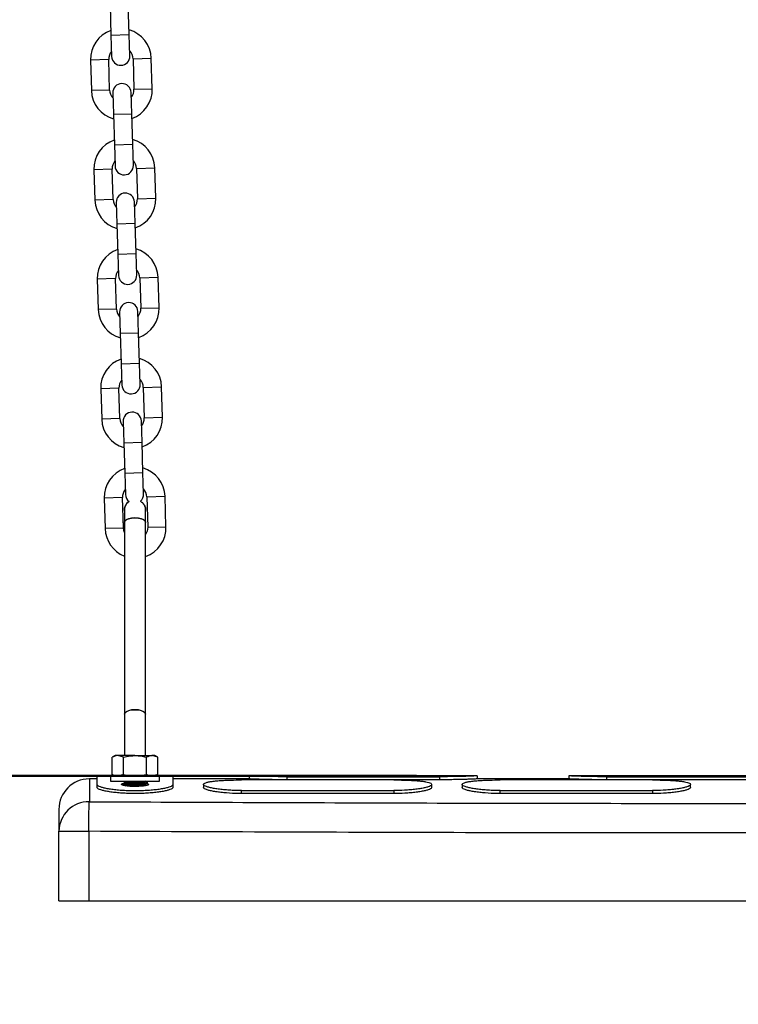
# Model space of a CAD drawing. Units: millimetres. Extents: x 0 to 42.1, y 0 to 29.8.
# Drawn here: x 9.7 to 10.2, y 9.4 to 10 of the extents above; entities that cross this region are included whole.
import ezdxf

# ---------------------------------------------------------------- set-up
doc = ezdxf.new("R2010")
doc.units = ezdxf.units.MM
doc.layers.add('LE_NORM', color=179, linetype='Continuous', lineweight=50)
doc.styles.add('SLDTEXTSTYLE0', font='TXT', dxfattribs={"width": 0.605})
doc.dimstyles.new('SLDDIMSTYLE1', dxfattribs={"dimtxt": 0.35, "dimasz": 0.3, "dimexe": 0, "dimexo": 0.0625, "dimgap": 0.0875, "dimtad": 0, "dimtih": 1, "dimtoh": 1, "dimdec": 0, "dimlfac": 50, "dimrnd": 1e-09, "dimzin": 12, "dimdsep": 46, "dimtxsty": 'SLDTEXTSTYLE0', "dimsah": 1, "dimcen": 0.09, "dimadec": 0, "dimazin": 3, "dimtfac": 1, "dimtdec": 1, "dimtofl": 0, "dimtmove": 0, "dimatfit": 3, "dimfxl": 0, "dimfrac": 2, "dimtolj": 1, "dimtzin": 12, "dimarcsym": 0})
doc.dimstyles.new('SLDDIMSTYLE2', dxfattribs={"dimtxt": 0.35, "dimasz": 0.3, "dimexe": 0, "dimexo": 0.0625, "dimgap": 0.0875, "dimtad": 1, "dimdec": 0, "dimlfac": 50, "dimrnd": 1e-09, "dimzin": 12, "dimdsep": 46, "dimtxsty": 'SLDTEXTSTYLE0', "dimsah": 1, "dimcen": 0.09, "dimadec": 0, "dimazin": 3, "dimtfac": 1, "dimtdec": 1, "dimtmove": 0, "dimatfit": 0, "dimfxl": 0, "dimfrac": 2, "dimtolj": 1, "dimtzin": 12, "dimarcsym": 0})

# ---------------------------------------------------------------- blocks, each defined once
blk = doc.blocks.new('_D_1')
at = {"layer": 'LE_NORM'}
for p, q in [((9.94969, 9.51287), (6.60226, 9.51287)), ((6.80226, 8.58032), (6.80226, 9.51287))]:
    blk.add_line(p, q, dxfattribs=at)
blk.add_solid([(6.80226, 9.51287), (6.70226, 9.21287), (6.90226, 9.21287)], dxfattribs=at)
at = {"layer": 'LE_NORM', "insert": (6.16378, 9.69182), "char_height": 0.35, "attachment_point": 1, "style": 'SLDTEXTSTYLE0'}
blk.add_mtext('47', dxfattribs=at)
blk = doc.blocks.new('_D_2')
at = {"layer": 'LE_NORM'}
for p, q in [((7.10226, 13.10653), (7.60226, 13.58032)), ((7.60226, 13.58032), (11.10649, 13.58032)), ((7.10226, 13.10653), (6.60226, 13.10653)), ((6.80226, 9.51287), (6.80226, 13.10653))]:
    blk.add_line(p, q, dxfattribs=at)
blk.add_solid([(6.80226, 13.10653), (6.70226, 12.80653), (6.90226, 12.80653)], dxfattribs=at)
at = {"layer": 'LE_NORM', "insert": (5.94455, 13.28548), "char_height": 0.35, "attachment_point": 1, "style": 'SLDTEXTSTYLE0'}
blk.add_mtext('250', dxfattribs=at)
blk = doc.blocks.new('_D_5')
at = {"layer": 'LE_NORM'}
for p, q in [((10.61469, 9.33087), (10.61469, 8.73885)), ((12.00469, 9.33087), (12.00469, 8.73885)), ((10.61469, 8.83885), (10.01469, 8.83885)), ((10.61469, 8.83885), (12.00469, 8.83885)), ((12.00469, 8.83885), (12.60469, 8.83885))]:
    blk.add_line(p, q, dxfattribs=at)
for points in [[(10.61469, 8.83885), (10.31469, 8.93885), (10.31469, 8.73885)], [(12.00469, 8.83885), (12.30469, 8.73885), (12.30469, 8.93885)]]:
    blk.add_solid(points, dxfattribs=at)
at = {"layer": 'LE_NORM', "insert": (11.09045, 9.29003), "char_height": 0.35, "attachment_point": 1, "style": 'SLDTEXTSTYLE0'}
blk.add_mtext('70', dxfattribs=at)
blk = doc.blocks.new('_D_6')
at = {"layer": 'LE_NORM'}
for p, q in [((9.71469, 9.33087), (9.71469, 8.73885)), ((8.14359, 8.83885), (7.54359, 8.83885)), ((9.71469, 8.83885), (8.14359, 8.83885)), ((9.71469, 8.83885), (10.31469, 8.83885))]:
    blk.add_line(p, q, dxfattribs=at)
for points in [[(8.14359, 8.83885), (7.84359, 8.93885), (7.84359, 8.73885)], [(9.71469, 8.83885), (10.01469, 8.73885), (10.01469, 8.93885)]]:
    blk.add_solid(points, dxfattribs=at)
at = {"layer": 'LE_NORM', "insert": (8.7099, 9.29003), "char_height": 0.35, "attachment_point": 1, "style": 'SLDTEXTSTYLE0'}
blk.add_mtext('79', dxfattribs=at)

msp = doc.modelspace()

# ---------------------------------------------------------------- linework, layer by layer
at = {"color": 7, "linetype": 'Continuous', "lineweight": 25}
for p, q in [((9.7482897, 10.0196127), (9.7489154, 9.9996225)), ((9.7609095, 9.9999979), (9.7602839, 10.0199881)), ((9.7489154, 9.9996225), (9.7493533, 9.9856293)), ((9.7613475, 9.9860047), (9.7609095, 9.9999979)), ((9.763409, 9.9840683), (9.7640347, 9.964078)), ((9.7760288, 9.9644534), (9.7754032, 9.9844436)), ((9.7354227, 9.9831924), (9.7360484, 9.9632022)), ((9.7480425, 9.9635775), (9.7474169, 9.9835678)), ((9.7501041, 9.9616411), (9.750542, 9.9476479)), ((9.7625362, 9.9480233), (9.7620982, 9.9620165)), ((9.750542, 9.9476479), (9.7511677, 9.9276577)), ((9.7631618, 9.9280331), (9.7625362, 9.9480233)), ((9.7511677, 9.9276577), (9.7516056, 9.9136646)), ((9.7635997, 9.91404), (9.7631618, 9.9280331)), ((9.737675, 9.9112276), (9.7383007, 9.8912374)), ((9.7502948, 9.8916128), (9.7496691, 9.911603)), ((9.7656613, 9.9121035), (9.766287, 9.8921133)), ((9.7782811, 9.8924887), (9.7776554, 9.9124789)), ((9.7523564, 9.8896763), (9.7527943, 9.8756832)), ((9.7647884, 9.8760586), (9.7643505, 9.8900517)), ((9.7527943, 9.8756832), (9.7534199, 9.855693)), ((9.7654141, 9.8560683), (9.7647884, 9.8760586)), ((9.7534199, 9.855693), (9.7538579, 9.8416998)), ((9.765852, 9.8420752), (9.7654141, 9.8560683)), ((9.7399273, 9.8392628), (9.7405529, 9.8192726)), ((9.7525471, 9.819648), (9.7519214, 9.8396382)), ((9.7679136, 9.8401387), (9.7685392, 9.8201485)), ((9.7805334, 9.8205239), (9.7799077, 9.8405141)), ((9.7546087, 9.8177116), (9.7550466, 9.8037184)), ((9.7670407, 9.8040938), (9.7666028, 9.8180869)), ((9.7550466, 9.8037184), (9.7556722, 9.7837282)), ((9.7676664, 9.7841036), (9.7670407, 9.8040938)), ((9.7556722, 9.7837282), (9.7561102, 9.769735)), ((9.7681043, 9.7701104), (9.7676664, 9.7841036)), ((9.7421796, 9.7672981), (9.7428052, 9.7473079)), ((9.7547993, 9.7476832), (9.7541737, 9.7676735)), ((9.7701659, 9.768174), (9.7707915, 9.7481838)), ((9.7827856, 9.7485591), (9.78216, 9.7685493)), ((9.7568609, 9.7457468), (9.7572989, 9.7317536)), ((9.769293, 9.732129), (9.7688551, 9.7461222)), ((9.7572989, 9.7317536), (9.7579245, 9.7117634)), ((9.7699186, 9.7121388), (9.769293, 9.732129)), ((9.7703566, 9.6981457), (9.7699186, 9.7121388)), ((9.7579245, 9.7117634), (9.7583625, 9.6977703)), ((9.7444319, 9.6953333), (9.7450575, 9.6753431)), ((9.7570516, 9.6757185), (9.756426, 9.6957087)), ((9.7724182, 9.6962092), (9.7730438, 9.676219)), ((9.7850379, 9.6765944), (9.7844123, 9.6965846)), ((9.7576909, 9.6873776), (9.7576909, 9.6794456)), ((9.7716909, 9.6794456), (9.7716909, 9.6873776)), ((9.7576909, 9.6794456), (9.7576909, 9.553325)), ((9.7716909, 9.553325), (9.7716909, 9.6794456)), ((9.7576909, 9.553325), (9.7576909, 9.5259726)), ((9.7716909, 9.5261923), (9.7716909, 9.553325)), ((9.7516909, 9.5262431), (9.7496798, 9.525082)), ((9.7496798, 9.5138043), (9.7496798, 9.525082)), ((9.7534326, 9.5262431), (9.7516909, 9.5262431)), ((9.7571854, 9.525082), (9.7534326, 9.5262431)), ((9.7646909, 9.5262431), (9.7534326, 9.5262431)), ((9.7571854, 9.5138043), (9.7571854, 9.525082)), ((9.7646909, 9.5262431), (9.7759493, 9.5262431)), ((9.7721965, 9.5138043), (9.7721965, 9.525082)), ((9.7797021, 9.525082), (9.7759493, 9.5262431)), ((9.7776909, 9.5262431), (9.7759493, 9.5262431)), ((9.7797021, 9.525082), (9.7776909, 9.5262431)), ((9.7797021, 9.5138043), (9.7797021, 9.525082)), ((9.7513012, 9.5128681), (9.7396909, 9.5128681)), ((9.7396909, 9.5128681), (9.7396909, 9.5072682)), ((9.7486909, 9.5126431), (9.7486909, 9.5094431)), ((9.7486909, 9.5126431), (9.7806909, 9.5126431)), ((9.7496798, 9.5138043), (9.7516909, 9.5126431)), ((9.7571854, 9.5138043), (9.7534326, 9.5126431)), ((9.7797021, 9.5138043), (9.7759493, 9.5126431)), ((9.7776909, 9.5126431), (9.7797021, 9.5138043)), ((9.7896909, 9.5128681), (9.7780807, 9.5128681)), ((9.7806909, 9.5094431), (9.7806909, 9.5126431)), ((9.7896909, 9.5072682), (9.7896909, 9.5128681)), ((9.8396921, 9.5128803), (9.8396921, 9.5108681)), ((9.9896066, 9.5128681), (9.8397753, 9.5128681)), ((9.8646909, 9.5123205), (9.9646909, 9.5123205)), ((9.8646909, 9.5103224), (9.8646909, 9.5123205)), ((9.9646909, 9.5123205), (9.9646909, 9.5103224)), ((9.9896898, 9.5108552), (9.9896898, 9.5128803)), ((10.0496921, 9.5128803), (10.0496921, 9.5108681)), ((10.2796066, 9.5128681), (10.0497753, 9.5128681)), ((10.0746909, 9.5123205), (10.2546909, 9.5123205)), ((10.0746909, 9.5103224), (10.0746909, 9.5123205)), ((9.7396909, 9.5108681), (9.7346909, 9.5108681)), ((9.7396909, 9.5072682), (9.7396909, 9.5052877)), ((9.7486909, 9.5094431), (9.7806909, 9.5094431)), ((9.7576909, 9.5087431), (9.7576909, 9.5081363)), ((9.7716909, 9.5093681), (9.7716909, 9.5094431)), ((9.7716909, 9.5068681), (9.7716909, 9.507475)), ((9.7722104, 9.5065852), (9.7716909, 9.5068863)), ((9.8397759, 9.5108681), (9.7896909, 9.5108681)), ((9.7896909, 9.5052877), (9.7896909, 9.5072682)), ((9.8096921, 9.5072813), (9.8096921, 9.505276)), ((9.9346909, 9.510219), (9.8346909, 9.510219)), ((9.9646909, 9.5103224), (9.8646909, 9.5103224)), ((9.9596898, 9.5052739), (9.9596898, 9.5072792)), ((9.9796918, 9.5072814), (9.9796918, 9.5052761)), ((10.0497759, 9.5108681), (9.989606, 9.5108681)), ((10.1046909, 9.510219), (10.0046909, 9.510219)), ((10.2546909, 9.5103224), (10.0746909, 9.5103224)), ((10.1296898, 9.5052739), (10.1296898, 9.5072792)), ((9.8346909, 9.5032327), (9.9346909, 9.5032327)), ((9.8346909, 9.5012663), (9.8346909, 9.5032327)), ((9.9346909, 9.5012663), (9.8346909, 9.5012663)), ((9.9346909, 9.5032327), (9.9346909, 9.5012663)), ((10.0046909, 9.5032327), (10.1046909, 9.5032327)), ((10.0046909, 9.5012663), (10.0046909, 9.5032327)), ((10.1046909, 9.5012663), (10.0046909, 9.5012663)), ((10.1046909, 9.5032327), (10.1046909, 9.5012663)), ((9.7146909, 9.4308681), (9.7146909, 9.4764421)), ((9.7146909, 9.4764421), (9.7342659, 9.4764421)), ((9.7342659, 9.4764421), (9.7342659, 9.4308681)), ((9.7146909, 9.4308681), (9.7342659, 9.4308681)), ((9.7342659, 9.4308681), (10.595116, 9.4308681))]:
    msp.add_line(p, q, dxfattribs=at)
at = {"color": 8, "linetype": 'Continuous', "lineweight": 25}
for p, q in [((9.7489154, 9.9996225), (9.7609095, 9.9999979)), ((9.763409, 9.9840683), (9.7754032, 9.9844436)), ((9.7474169, 9.9835678), (9.7354227, 9.9831924)), ((9.7640347, 9.964078), (9.7760288, 9.9644534)), ((9.7480425, 9.9635775), (9.7360484, 9.9632022)), ((9.750542, 9.9476479), (9.7625362, 9.9480233)), ((9.7511677, 9.9276577), (9.7631618, 9.9280331)), ((9.7496691, 9.911603), (9.737675, 9.9112276)), ((9.7656613, 9.9121035), (9.7776554, 9.9124789)), ((9.7502948, 9.8916128), (9.7383007, 9.8912374)), ((9.766287, 9.8921133), (9.7782811, 9.8924887)), ((9.7527943, 9.8756832), (9.7647884, 9.8760586)), ((9.7534199, 9.855693), (9.7654141, 9.8560683)), ((9.7519214, 9.8396382), (9.7399273, 9.8392628)), ((9.7679136, 9.8401387), (9.7799077, 9.8405141)), ((9.7525471, 9.819648), (9.7405529, 9.8192726)), ((9.7685392, 9.8201485), (9.7805334, 9.8205239)), ((9.7550466, 9.8037184), (9.7670407, 9.8040938)), ((9.7556722, 9.7837282), (9.7676664, 9.7841036)), ((9.7541737, 9.7676735), (9.7421796, 9.7672981)), ((9.7701659, 9.768174), (9.78216, 9.7685493)), ((9.7547993, 9.7476832), (9.7428052, 9.7473079)), ((9.7707915, 9.7481838), (9.7827856, 9.7485591)), ((9.7572989, 9.7317536), (9.769293, 9.732129)), ((9.7579245, 9.7117634), (9.7699186, 9.7121388)), ((9.756426, 9.6957087), (9.7444319, 9.6953333)), ((9.7724182, 9.6962092), (9.7844123, 9.6965846)), ((9.7570516, 9.6757185), (9.7450575, 9.6753431)), ((9.7730438, 9.676219), (9.7850379, 9.6765944)), ((9.7346909, 9.5108681), (9.7346909, 9.4959198))]:
    msp.add_line(p, q, dxfattribs=at)
at = {"color": 7, "linetype": 'Continuous', "lineweight": 25, "flags": 128}
for points in [[(9.7646909, 9.6824844), (9.7624181, 9.6823197), (9.7603915, 9.6818436), (9.7588308, 9.6811077), (9.7579051, 9.6801916), (9.7576909, 9.6794456)], [(9.7576909, 9.6794456), (9.7577149, 9.6796966), (9.7582805, 9.6806663), (9.7595409, 9.6815037), (9.7613593, 9.6821181), (9.7635388, 9.6824429), (9.7658431, 9.6824429), (9.7680226, 9.6821181), (9.769841, 9.6815037), (9.7711014, 9.6806663), (9.771667, 9.6796966), (9.7716909, 9.6794456)], [(9.7716909, 9.6794456), (9.7714767, 9.6801916), (9.7705511, 9.6811077), (9.7689904, 9.6818436), (9.7669638, 9.6823197), (9.7646909, 9.6824844)], [(9.7576909, 9.6728258), (9.7575203, 9.6732598), (9.7570516, 9.6757185)], [(9.7730438, 9.676219), (9.7727298, 9.6737358), (9.7716909, 9.6715114)], [(9.7646909, 9.5563638), (9.7624181, 9.5561991), (9.7603915, 9.555723), (9.7588308, 9.5549871), (9.7579051, 9.554071), (9.7576909, 9.553325)], [(9.7576909, 9.553325), (9.7577149, 9.553576), (9.7582805, 9.5545457), (9.7595409, 9.5553831), (9.7613593, 9.5559975), (9.7635388, 9.5563223), (9.7658431, 9.5563223), (9.7680226, 9.5559975), (9.769841, 9.5553831), (9.7711014, 9.5545457), (9.771667, 9.553576), (9.7716909, 9.553325)], [(9.7716909, 9.553325), (9.7714767, 9.554071), (9.7705511, 9.5549871), (9.7689904, 9.555723), (9.7669638, 9.5561991), (9.7646909, 9.5563638)]]:
    msp.add_lwpolyline(points, dxfattribs=at)
at = {"color": 7, "linetype": 'Continuous', "lineweight": 25}
for centre, radius, start, end in [((9.755413, 9.983818), 0.02, 109.250205, 181.7926019), ((9.755413, 9.983818), 0.02, 1.7926019, 74.3349987), ((9.755413, 9.983818), 0.008, 140.3829797, 181.7926019), ((9.7553504, 9.985817), 0.006, 181.7926019, 1.7926019), ((9.755413, 9.983818), 0.008, 1.7926019, 43.202224), ((9.7561011, 9.9618288), 0.006, 1.7926019, 181.7926019), ((9.7560386, 9.9638278), 0.02, 289.250205, 1.7926019), ((9.7560386, 9.9638278), 0.02, 181.7926019, 254.3349987), ((9.7560386, 9.9638278), 0.008, 181.7926019, 223.202224), ((9.7560386, 9.9638278), 0.008, 320.3829797, 1.7926019), ((9.7576652, 9.9118532), 0.02, 109.250205, 181.7926019), ((9.7576652, 9.9118532), 0.02, 1.7926019, 74.3349987), ((9.7576652, 9.9118532), 0.008, 140.3829797, 181.7926019), ((9.7576027, 9.9138523), 0.006, 181.7926019, 1.7926019), ((9.7576652, 9.9118532), 0.008, 1.7926019, 43.202224), ((9.7583534, 9.889864), 0.006, 1.7926019, 181.7926019), ((9.7582909, 9.891863), 0.02, 181.7926019, 254.3349987), ((9.7582909, 9.891863), 0.008, 181.7926019, 223.202224), ((9.7582909, 9.891863), 0.008, 320.3829797, 1.7926019), ((9.7582909, 9.891863), 0.02, 289.250205, 1.7926019), ((9.7599175, 9.8398885), 0.02, 109.250205, 181.7926019), ((9.7599175, 9.8398885), 0.02, 1.7926019, 74.3349987), ((9.7599175, 9.8398885), 0.008, 140.3829797, 181.7926019), ((9.759855, 9.8418875), 0.006, 181.7926019, 1.7926019), ((9.7599175, 9.8398885), 0.008, 1.7926019, 43.202224), ((9.7606057, 9.8178992), 0.006, 1.7926019, 181.7926019), ((9.7605432, 9.8198983), 0.02, 181.7926019, 254.3349987), ((9.7605432, 9.8198983), 0.008, 181.7926019, 223.202224), ((9.7605432, 9.8198983), 0.008, 320.3829797, 1.7926019), ((9.7605432, 9.8198983), 0.02, 289.250205, 1.7926019), ((9.7621698, 9.7679237), 0.02, 109.250205, 181.7926019), ((9.7621698, 9.7679237), 0.02, 1.7926019, 74.3349987), ((9.7621698, 9.7679237), 0.008, 140.3829797, 181.7926019), ((9.7621698, 9.7679237), 0.008, 1.7926019, 43.202224), ((9.7621072, 9.7699227), 0.006, 181.7926019, 1.7926019), ((9.762858, 9.7459345), 0.006, 1.7926019, 181.7926019), ((9.7627954, 9.7479335), 0.02, 181.7926019, 254.3349987), ((9.7627954, 9.7479335), 0.008, 181.7926019, 223.202224), ((9.7627954, 9.7479335), 0.008, 320.3829797, 1.7926019), ((9.7627954, 9.7479335), 0.02, 289.250205, 1.7926019), ((9.7644221, 9.695959), 0.02, 109.250205, 181.7926019), ((9.7644221, 9.695959), 0.02, 1.7926019, 74.3349987), ((9.7644221, 9.695959), 0.008, 140.3829797, 181.7926019), ((9.7644221, 9.695959), 0.008, 1.7926019, 43.202224), ((9.7646909, 9.6873681), 0.007, 124.1817604, 181.9723217), ((9.7643595, 9.697958), 0.006, 181.7926019, 234.2048445), ((9.7643595, 9.697958), 0.006, 310.4707212, 1.7926019), ((9.7646909, 9.6873681), 0.007, 357.2139901, 59.4034434), ((9.7650477, 9.6759687), 0.02, 181.7926019, 248.4176351), ((9.7650477, 9.6759687), 0.02, 289.4000309, 1.7926019), ((9.7346909, 9.4908681), 0.02, 90.0000003, 180), ((9.7344333, 9.4761774), 0.0197441, 89.2521627, 179.2321115)]:
    msp.add_arc(centre, radius, start, end, dxfattribs=at)
for points, knots in [([(9.7577412, 9.6872803), (9.7577237, 9.6873944), (9.7575875, 9.6882852), (9.7581053, 9.6899655), (9.7591791, 9.6919478), (9.7603572, 9.6927957), (9.7608913, 9.6931801)], [0, 0, 0, 0, 0.04939695, 0.38538869, 0.72132497, 1, 1, 1, 1]), ([(9.7681235, 9.6934371), (9.7687343, 9.6930297), (9.770005, 9.692182), (9.7711981, 9.690179), (9.7717673, 9.6884455), (9.7716428, 9.6874816), (9.7716191, 9.6872976)], [0, 0, 0, 0, 0.292709025, 0.609012047, 0.925343975, 1, 1, 1, 1]), ([(9.7534326, 9.5262431), (9.7533436, 9.526242), (9.7520764, 9.5262255), (9.7508345, 9.5256329), (9.7496798, 9.525082)], [0, 0, 0, 0, 0.07021477, 1, 1, 1, 1]), ([(9.7571854, 9.525082), (9.7578155, 9.5252573), (9.760262, 9.5259379), (9.7628038, 9.5261131), (9.7646909, 9.5262431)], [0, 0, 0, 0, 0.25755135, 1, 1, 1, 1]), ([(9.7646909, 9.5262431), (9.7653734, 9.5262259), (9.7679139, 9.5261617), (9.7703874, 9.5255381), (9.7721965, 9.525082)], [0, 0, 0, 0, 0.26863361, 1, 1, 1, 1]), ([(9.7759493, 9.5262431), (9.7758603, 9.526242), (9.774593, 9.5262255), (9.7733512, 9.5256329), (9.7721965, 9.525082)], [0, 0, 0, 0, 0.07021477, 1, 1, 1, 1]), ([(9.7534326, 9.5126431), (9.7533436, 9.5126443), (9.7520764, 9.5126608), (9.7508345, 9.5132533), (9.7496798, 9.5138043)], [0, 0, 0, 0, 0.07021477, 1, 1, 1, 1]), ([(9.7571854, 9.5138043), (9.7578155, 9.513629), (9.760262, 9.5129484), (9.7628038, 9.5127732), (9.7646909, 9.5126431)], [0, 0, 0, 0, 0.25755135, 1, 1, 1, 1]), ([(9.7646909, 9.5126431), (9.7653734, 9.5126604), (9.7679139, 9.5127245), (9.7703874, 9.5133482), (9.7721965, 9.5138043)], [0, 0, 0, 0, 0.26863361, 1, 1, 1, 1]), ([(9.771981, 9.5126431), (9.7721004, 9.5127124), (9.7722379, 9.5127921), (9.7723754, 9.5128718), (9.7723936, 9.5128823)], [0, 0, 0, 0, 0.86777481, 1, 1, 1, 1]), ([(9.7759493, 9.5126431), (9.7758603, 9.5126443), (9.774593, 9.5126608), (9.7733512, 9.5132533), (9.7721965, 9.5138043)], [0, 0, 0, 0, 0.070214766, 1, 1, 1, 1]), ([(9.8646909, 9.5123205), (9.8633382, 9.5123233), (9.8606329, 9.512329), (9.8566462, 9.5123731), (9.852846, 9.5124393), (9.8493176, 9.5125244), (9.8462141, 9.5126171), (9.8436113, 9.5127082), (9.8416198, 9.5127862), (9.8403037, 9.5128412), (9.8396856, 9.5128685), (9.8397553, 9.5128654), (9.8397753, 9.5128645)], [0, 0, 0, 0, 0.10317069, 0.20633059, 0.31233022, 0.4178063, 0.52629959, 0.63238657, 0.74158777, 0.84734043, 0.95614651, 1, 1, 1, 1]), ([(9.9896066, 9.5128645), (9.9896165, 9.5128649), (9.9896437, 9.512866), (9.9889022, 9.5128336), (9.9874519, 9.5127737), (9.9853441, 9.5126925), (9.9826229, 9.5125997), (9.9794132, 9.5125069), (9.9757597, 9.5124239), (9.9709006, 9.512343), (9.9670793, 9.5123291), (9.9646909, 9.5123205)], [0, 0, 0, 0, 0.062304, 0.17153613, 0.27776659, 0.38705275, 0.49362002, 0.60332901, 0.70923255, 0.81826486, 1, 1, 1, 1]), ([(10.0746909, 9.5123205), (10.0733382, 9.5123233), (10.0706329, 9.512329), (10.0666462, 9.5123731), (10.0628461, 9.5124393), (10.0593179, 9.5125244), (10.0562144, 9.5126171), (10.0536116, 9.5127082), (10.05162, 9.5127862), (10.0503037, 9.5128412), (10.0496856, 9.5128685), (10.0497553, 9.5128654), (10.0497753, 9.5128645)], [0, 0, 0, 0, 0.10317064, 0.20633055, 0.3123305, 0.41780045, 0.52628712, 0.63237465, 0.74157594, 0.84733544, 0.95614936, 1, 1, 1, 1]), ([(9.7396909, 9.5072682), (9.7397575, 9.5070771), (9.7399583, 9.5065001), (9.7418145, 9.5056795), (9.7448333, 9.5049172), (9.7477046, 9.504386), (9.7510757, 9.5039338), (9.7548222, 9.5035781), (9.758842, 9.5033386), (9.7630113, 9.5032212), (9.767227, 9.5032356), (9.7713709, 9.5033754), (9.7753183, 9.5036409), (9.7789814, 9.5040125), (9.7822364, 9.5044797), (9.7850118, 9.5050184), (9.7871847, 9.5056055), (9.7891773, 9.5063693), (9.7894918, 9.5069196), (9.7896909, 9.5072682)], [0, 0, 0, 0, 0.05161429, 0.15588133, 0.20981779, 0.263754, 0.31773833, 0.37172958, 0.42520689, 0.47868297, 0.53210416, 0.5855176, 0.63890182, 0.69228869, 0.74602922, 0.79977668, 0.85348916, 0.90720118, 1, 1, 1, 1]), ([(9.7896909, 9.5052877), (9.7896254, 9.5050985), (9.7894274, 9.5045273), (9.7875959, 9.5037146), (9.78461, 9.5029587), (9.7817626, 9.5024301), (9.7784167, 9.5019781), (9.7746844, 9.50162), (9.7706677, 9.5013768), (9.7664942, 9.5012561), (9.7622765, 9.5012672), (9.7581229, 9.5014032), (9.7541518, 9.5016653), (9.7504598, 9.5020352), (9.7471823, 9.5025019), (9.7443971, 9.5030394), (9.7422189, 9.5036244), (9.7402118, 9.504387), (9.7398933, 9.5049378), (9.7396909, 9.5052877)], [0, 0, 0, 0, 0.05119119, 0.15459728, 0.20824005, 0.26188536, 0.31578932, 0.36969934, 0.42342313, 0.47714536, 0.53061813, 0.58408497, 0.63787934, 0.69167402, 0.74562078, 0.799575, 0.8531476, 0.90671898, 1, 1, 1, 1]), ([(9.7646909, 9.5059325), (9.7636878, 9.5059478), (9.7616816, 9.5059786), (9.7590073, 9.5062156), (9.7569606, 9.506557), (9.7557532, 9.5069753), (9.7555999, 9.5074086), (9.7561763, 9.5077525), (9.7570916, 9.5079052), (9.7573733, 9.5079521)], [0, 0, 0, 0, 0.1530449, 0.30605909, 0.45994744, 0.61556294, 0.77257312, 0.9300145, 1, 1, 1, 1]), ([(9.7564676, 9.5069925), (9.7564178, 9.5070031), (9.7561238, 9.5070658), (9.7568412, 9.5071806), (9.7586121, 9.5073369), (9.7614165, 9.5074931), (9.7646879, 9.5076494), (9.7679776, 9.5078056), (9.7707271, 9.5079619), (9.7725651, 9.5081075), (9.7728071, 9.508201), (9.7729143, 9.5082425)], [0, 0, 0, 0, 0.025520651, 0.150520651, 0.275520651, 0.400520651, 0.525520651, 0.650520651, 0.775520651, 0.900520651, 1, 1, 1, 1]), ([(9.7563378, 9.5073369), (9.7564633, 9.507389), (9.7567144, 9.5074931), (9.7586463, 9.5076494), (9.7614066, 9.5078056), (9.7646934, 9.5079619), (9.7679656, 9.5081181), (9.7707697, 9.5082744), (9.7725407, 9.5084306), (9.7732581, 9.5085454), (9.7729641, 9.5086082), (9.7729143, 9.5086188)], [0, 0, 0, 0, 0.12188931, 0.24377861, 0.36566792, 0.48755722, 0.60944653, 0.73133583, 0.85322514, 0.97511444, 1, 1, 1, 1]), ([(9.7563635, 9.5094943), (9.7565899, 9.5093631), (9.7570325, 9.5091068), (9.7574749, 9.5088502), (9.7576909, 9.508725)], [0, 0, 0, 0, 0.5117173, 1, 1, 1, 1]), ([(9.7577217, 9.5081542), (9.7574954, 9.5080229), (9.7570427, 9.5077604), (9.7565899, 9.5074981), (9.7563635, 9.5073669)], [0, 0, 0, 0, 0.49987961, 1, 1, 1, 1]), ([(9.7576909, 9.5087431), (9.757796, 9.5087952), (9.7580061, 9.5088994), (9.7596273, 9.5090556), (9.7619319, 9.5092119), (9.7642351, 9.5093411), (9.7655502, 9.5094181), (9.7659768, 9.5094431)], [0, 0, 0, 0, 0.223214288, 0.446428576, 0.669642864, 0.892857152, 1, 1, 1, 1]), ([(9.7578126, 9.5081538), (9.7579005, 9.508194), (9.7581024, 9.5082863), (9.7596335, 9.5084306), (9.761937, 9.5085869), (9.7646915, 9.5087431), (9.7674426, 9.5088994), (9.7697566, 9.5090556), (9.7713753, 9.5092119), (9.7715857, 9.5093161), (9.7716909, 9.5093681)], [0, 0, 0, 0, 0.09930396, 0.22797482, 0.35664569, 0.48531655, 0.61398741, 0.74265827, 0.87132914, 1, 1, 1, 1]), ([(9.7581851, 9.5063881), (9.7581973, 9.5063918), (9.7583766, 9.5064477), (9.7596828, 9.5065556), (9.7619239, 9.5067119), (9.7646945, 9.5068681), (9.7674438, 9.5070244), (9.7697487, 9.5071806), (9.7712794, 9.507325), (9.7714814, 9.5074173), (9.7715693, 9.5074575)], [0, 0, 0, 0, 0.01059765, 0.15670461, 0.30281157, 0.44891854, 0.5950255, 0.74113246, 0.88723943, 1, 1, 1, 1]), ([(9.7613622, 9.5060422), (9.7615743, 9.5060571), (9.7625272, 9.5061241), (9.7647165, 9.5062431), (9.7674359, 9.5063994), (9.7697584, 9.5065556), (9.7713748, 9.5067119), (9.7715856, 9.5068161), (9.7716909, 9.5068681)], [0, 0, 0, 0, 0.0541382, 0.24331056, 0.43248292, 0.62165528, 0.81082764, 1, 1, 1, 1]), ([(9.772548, 9.5078345), (9.7727799, 9.5077842), (9.7735412, 9.5076192), (9.7738316, 9.5072671), (9.7733432, 9.5068328), (9.7718086, 9.506428), (9.7694732, 9.5061169), (9.766954, 9.5059545), (9.7653159, 9.5059385), (9.7646909, 9.5059325)], [0, 0, 0, 0, 0.07220477, 0.23704537, 0.40304502, 0.56941434, 0.73500933, 0.8989117, 1, 1, 1, 1]), ([(9.7716602, 9.5074571), (9.7718865, 9.5075883), (9.7723391, 9.5078508), (9.7727919, 9.5081131), (9.7730184, 9.5082443)], [0, 0, 0, 0, 0.499879605, 1, 1, 1, 1]), ([(9.7730184, 9.5086169), (9.7727919, 9.5087481), (9.7723494, 9.5090045), (9.771907, 9.509261), (9.7716909, 9.5093863)], [0, 0, 0, 0, 0.511717303, 1, 1, 1, 1]), ([(9.8346909, 9.5032327), (9.8333382, 9.5032445), (9.8306141, 9.5032682), (9.8266292, 9.5034572), (9.8228114, 9.5037512), (9.8193035, 9.5041552), (9.8161859, 9.5046456), (9.8136025, 9.5052036), (9.8116084, 9.5058028), (9.8102796, 9.5064185), (9.8096309, 9.5070306), (9.8097015, 9.5076182), (9.8104691, 9.5081676), (9.8119472, 9.508662), (9.8140578, 9.5090966), (9.8167777, 9.5094617), (9.82, 9.5097574), (9.8236446, 9.5099786), (9.8285006, 9.5101714), (9.8323021, 9.5102007), (9.8346909, 9.510219)], [0, 0, 0, 0, 0.05159989, 0.10390546, 0.15620528, 0.20971096, 0.26321787, 0.3170481, 0.3708866, 0.42453714, 0.47818703, 0.53203228, 0.58586944, 0.63973401, 0.6936, 0.74765281, 0.80171106, 0.85543314, 0.90915391, 1, 1, 1, 1]), ([(9.8346909, 9.5012663), (9.8333529, 9.5012783), (9.829312, 9.5013144), (9.8240376, 9.5016478), (9.8193896, 9.5021733), (9.8162489, 9.5026625), (9.8136492, 9.5032188), (9.8116319, 9.5038165), (9.8103238, 9.5044288), (9.8096891, 9.5049264), (9.8097582, 9.505202), (9.809779, 9.5052848)], [0, 0, 0, 0, 0.1023751, 0.30916369, 0.41667033, 0.52417853, 0.63201207, 0.73986041, 0.84696233, 0.95406169, 1, 1, 1, 1]), ([(9.8646909, 9.5103224), (9.8633528, 9.5103252), (9.8593119, 9.5103339), (9.8540577, 9.5104126), (9.8494039, 9.5105232), (9.846278, 9.5106159), (9.8436561, 9.5107071), (9.8416509, 9.5107853), (9.840321, 9.5108406), (9.8396915, 9.5108682), (9.8397566, 9.5108653), (9.8397759, 9.5108645)], [0, 0, 0, 0, 0.10238862, 0.30920458, 0.4152032, 0.52425241, 0.63054271, 0.73997463, 0.84556741, 0.9542227, 1, 1, 1, 1]), ([(9.9346909, 9.510219), (9.9360437, 9.5102128), (9.9387678, 9.5102004), (9.9427527, 9.5100999), (9.9465705, 9.5099371), (9.9500784, 9.5097015), (9.9531959, 9.5093954), (9.9557793, 9.5090167), (9.9577735, 9.5085723), (9.9591023, 9.5080666), (9.959751, 9.5075114), (9.9596804, 9.5069168), (9.9589128, 9.5063015), (9.9574348, 9.5056856), (9.9553242, 9.5050906), (9.9526042, 9.5045421), (9.949382, 9.5040618), (9.9457374, 9.503678), (9.9408814, 9.5033245), (9.9370799, 9.5032682), (9.9346909, 9.5032327)], [0, 0, 0, 0, 0.05159984, 0.10390541, 0.1562052, 0.20971001, 0.26321607, 0.31704636, 0.37088492, 0.42453638, 0.47818719, 0.53203172, 0.58586817, 0.63973355, 0.69360033, 0.74765328, 0.80171167, 0.85543257, 0.90915216, 1, 1, 1, 1]), ([(9.9596029, 9.505283), (9.9596138, 9.5051717), (9.9596438, 9.5048657), (9.9589188, 9.5043383), (9.9574887, 9.5037275), (9.9553967, 9.5031355), (9.9527068, 9.5025891), (9.9495099, 9.5021088), (9.9458883, 9.5017233), (9.9409954, 9.5013616), (9.9371383, 9.5013033), (9.9346909, 9.5012663)], [0, 0, 0, 0, 0.061304585, 0.168538003, 0.275791301, 0.383049519, 0.490824495, 0.598611839, 0.706054689, 0.81349507, 1, 1, 1, 1]), ([(9.989606, 9.5108645), (9.9896176, 9.510865), (9.9896504, 9.5108663), (9.9889278, 9.5108348), (9.9875004, 9.5107759), (9.9854177, 9.5106958), (9.982725, 9.5106039), (9.9795408, 9.5105115), (9.9759103, 9.5104284), (9.9710144, 9.5103458), (9.9671377, 9.5103314), (9.9646909, 9.5103224)], [0, 0, 0, 0, 0.05993172, 0.16867458, 0.27439573, 0.3831511, 0.48935883, 0.59867983, 0.70455268, 0.81353032, 1, 1, 1, 1]), ([(10.0046909, 9.5032327), (10.0033382, 9.5032445), (10.0006141, 9.5032682), (9.9966292, 9.5034572), (9.9928114, 9.5037512), (9.9893035, 9.5041552), (9.9861859, 9.5046456), (9.9836024, 9.5052036), (9.9816082, 9.5058028), (9.9802793, 9.5064186), (9.9796305, 9.5070307), (9.9797011, 9.5076183), (9.9804684, 9.5081678), (9.9819463, 9.5086623), (9.9840572, 9.509097), (9.986778, 9.5094619), (9.9899992, 9.5097572), (9.9936406, 9.5099782), (9.9984956, 9.5101712), (10.0022988, 9.5102006), (10.0046909, 9.510219)], [0, 0, 0, 0, 0.051599478, 0.103904641, 0.156204035, 0.209709101, 0.263215416, 0.317045906, 0.370884659, 0.424539553, 0.4781938, 0.532035935, 0.585870189, 0.639762795, 0.693656157, 0.747682226, 0.801714601, 0.855372326, 0.909028673, 1, 1, 1, 1]), ([(10.0046909, 9.5012663), (10.0033529, 9.5012783), (9.999312, 9.5013144), (9.9940376, 9.5016478), (9.9893896, 9.5021733), (9.986249, 9.5026626), (9.9836491, 9.5032188), (9.9816317, 9.5038165), (9.9803235, 9.5044288), (9.9796887, 9.5049265), (9.9797578, 9.5052021), (9.9797786, 9.5052849)], [0, 0, 0, 0, 0.102373058, 0.309157527, 0.416661643, 0.524167373, 0.632000033, 0.739847475, 0.846956853, 0.954063662, 1, 1, 1, 1]), ([(10.0746909, 9.5103224), (10.0733528, 9.5103252), (10.0693119, 9.5103339), (10.0640577, 9.5104126), (10.0594041, 9.5105232), (10.0562784, 9.5106159), (10.0536564, 9.510707), (10.0516511, 9.5107852), (10.050321, 9.5108406), (10.0496915, 9.5108682), (10.0497566, 9.5108653), (10.0497759, 9.5108645)], [0, 0, 0, 0, 0.10238858, 0.30920478, 0.41519734, 0.52424002, 0.63053062, 0.73996237, 0.8455621, 0.95422535, 1, 1, 1, 1]), ([(10.1046909, 9.510219), (10.1060437, 9.5102128), (10.1087678, 9.5102004), (10.1127527, 9.5100999), (10.1165704, 9.5099371), (10.1200782, 9.5097015), (10.1231956, 9.5093954), (10.1257791, 9.5090167), (10.1277734, 9.5085723), (10.1291023, 9.5080666), (10.1297511, 9.5075114), (10.1296804, 9.5069168), (10.1289129, 9.5063015), (10.1274349, 9.5056856), (10.1253243, 9.5050906), (10.1226043, 9.5045421), (10.1193821, 9.5040617), (10.1157376, 9.503678), (10.1108816, 9.5033245), (10.10708, 9.5032682), (10.1046909, 9.5032327)], [0, 0, 0, 0, 0.05159973, 0.10390528, 0.15620502, 0.20970726, 0.26321078, 0.31704111, 0.37087968, 0.42453387, 0.47818741, 0.5320294, 0.58586332, 0.63973111, 0.69360026, 0.74765369, 0.80171257, 0.85543034, 0.90914681, 1, 1, 1, 1]), ([(10.1296029, 9.505283), (10.1296138, 9.5051717), (10.1296438, 9.5048657), (10.1289189, 9.5043384), (10.1274889, 9.5037276), (10.1253969, 9.5031354), (10.1227069, 9.502589), (10.11951, 9.5021088), (10.1158885, 9.5017233), (10.1109956, 9.5013616), (10.1071384, 9.5013033), (10.1046909, 9.5012663)], [0, 0, 0, 0, 0.06130391, 0.16853186, 0.27578938, 0.38305176, 0.49082739, 0.59861542, 0.7060515, 0.81348512, 1, 1, 1, 1]), ([(9.7342659, 9.4764421), (9.7342808, 9.4786013), (9.734301, 9.4815187), (9.7343475, 9.484934), (9.7343808, 9.4869766), (9.7344197, 9.4889517), (9.7344684, 9.490935), (9.7345294, 9.4929088), (9.7346046, 9.4947826), (9.7346608, 9.4955236), (9.7346909, 9.4959198)], [0, 0, 0, 0, 0.24047179, 0.3249056, 0.41132281, 0.4997238, 0.59453512, 0.70953247, 0.8446958, 1, 1, 1, 1]), ([(9.7346909, 9.4959198), (9.806381, 9.4956006), (9.9497006, 9.4949624), (10.1646778, 9.494711), (10.3796682, 9.4949622), (10.5229878, 9.4956005), (10.5946909, 9.4959198)], [0, 0, 0, 0, 0.250105632, 0.500000002, 0.749848654, 1, 1, 1, 1]), ([(9.7146909, 9.4908681), (9.7146909, 9.4906948), (9.7146909, 9.4903482), (9.7146909, 9.4874906), (9.7146909, 9.4831005), (9.7146909, 9.4786615), (9.7146909, 9.4764421)], [0, 0, 0, 0, 0.25082629, 0.50164401, 0.75082414, 1, 1, 1, 1]), ([(10.595116, 9.4764421), (10.5534664, 9.4762521), (10.4706964, 9.4758745), (10.3473189, 9.4755279), (10.2252805, 9.4753473), (10.1036579, 9.4753497), (9.9815456, 9.475531), (9.858279, 9.4758767), (9.7757308, 9.476253), (9.7342659, 9.4764421)], [0, 0, 0, 0, 0.14516323, 0.28848145, 0.42995493, 0.57043142, 0.71229127, 0.85548071, 1, 1, 1, 1])]:
    msp.add_open_spline(points, degree=3, knots=knots, dxfattribs=at)

# ---------------------------------------------------------------- dimensions: what is measured, and where the dimension line sits
at = {"layer": 'LE_NORM'}
for feature_location, offset, picture, middle in [((11.2064908, 13.5803205), (-4.6042343, -0.4737889), '_D_2', (6.2734023, 13.1065316)), ((10.0496922, 9.5128681), (-3.4474357, 0), '_D_1', (6.3830204, 9.5128681))]:
    dim = msp.add_ordinate_dim(feature_location=feature_location, offset=offset, dtype=0, origin=(7.2753936, 8.5803205), dimstyle='SLDDIMSTYLE1', dxfattribs=at)
    dim.commit()
    dim.dimension.update_dxf_attribs({"geometry": picture, "text_midpoint": middle})
dim = msp.add_linear_dim(base=(8.1435869, 8.8388528), p1=(9.7146909, 9.4308681), p2=(8.1435869, 7.3863205), dimstyle='SLDDIMSTYLE2', dxfattribs=at)
dim.commit()
dim.dimension.update_dxf_attribs({"geometry": '_D_6', "text_midpoint": (8.9291389, 8.8388528), "dimtype": 160})
dim = msp.add_linear_dim(base=(12.0046909481, 8.8388527639), p1=(10.6146909481, 9.430868138), p2=(12.0046909481, 9.430868138), angle=0, dimstyle='SLDDIMSTYLE2', dxfattribs=at)
dim.commit()
dim.dimension.update_dxf_attribs({"geometry": '_D_5', "text_midpoint": (11.3096909481, 8.8388527639), "dimtype": 160})

doc.saveas('drawing.dxf')
